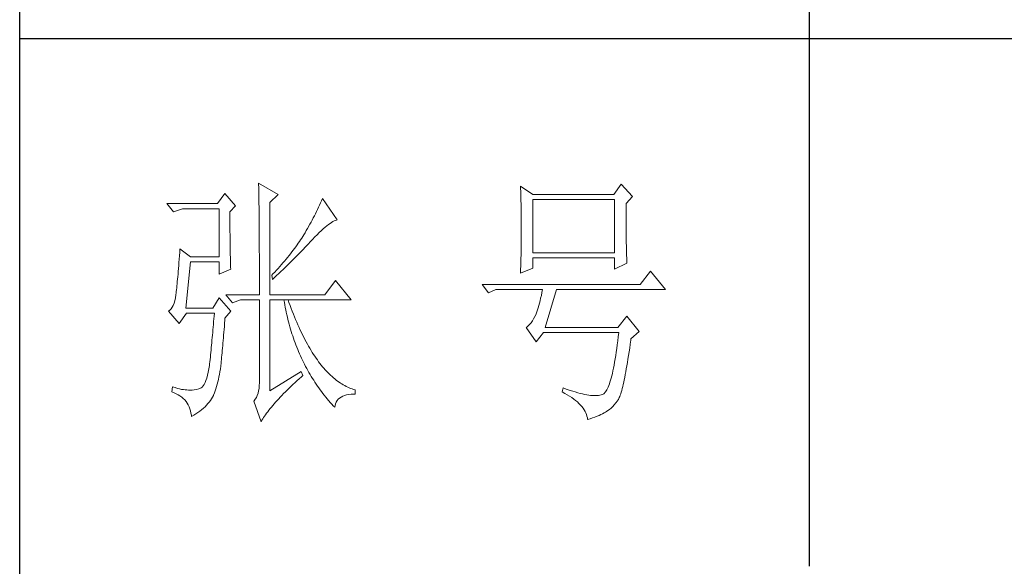
# Model space of a CAD drawing. Units: millimetres. Extents: x 222912 to 355060, y -45139 to -8348.
# Drawn here: x 226890 to 227090, y -24606 to -24495 of the extents above; entities that cross this region are included whole.
import ezdxf

# ---------------------------------------------------------------- set-up
doc = ezdxf.new("R2010")
doc.units = ezdxf.units.MM
doc.layers.add('轮廓线', color=7, linetype='Continuous', lineweight=25)

# ---------------------------------------------------------------- blocks, each defined once
blk = doc.blocks.new('文字')
blk.add_line((3870.01, 615.32), (3870.01, 214.32))
at = {"layer": '轮廓线', "color": 7, "lineweight": 0}
for p, q in [((3765.42, 287.1), (3765.43, 286.9)), ((3769.15, 284.96), (3765.42, 287.1)), ((3765.43, 286.9), (3765.43, 286.68)), ((3765.43, 286.68), (3765.44, 286.45)), ((3765.44, 286.45), (3765.45, 286.21)), ((3765.45, 286.21), (3765.45, 285.96)), ((3815.17, 286.51), (3815.19, 286.05)), ((3817.5, 284.96), (3815.17, 286.51)), ((3834.29, 286.9), (3832.9, 284.96)), ((3836.47, 284.57), (3834.29, 286.9)), ((3759.04, 285.15), (3757.65, 283.21)), ((3761.06, 282.82), (3759.04, 285.15)), ((3765.45, 285.96), (3765.46, 285.69)), ((3765.46, 285.69), (3765.47, 285.41)), ((3765.47, 285.41), (3765.47, 285.11)), ((3765.47, 285.11), (3765.48, 284.81)), ((3765.48, 284.81), (3765.48, 284.49)), ((3765.48, 284.49), (3765.49, 284.15)), ((3767.59, 283.4), (3769.15, 284.96)), ((3815.19, 286.05), (3815.21, 285.59)), ((3815.21, 285.59), (3815.22, 285.12)), ((3815.22, 285.12), (3815.24, 284.65)), ((3815.24, 284.65), (3815.25, 284.18)), ((3832.9, 284.96), (3817.5, 284.96)), ((3835.23, 283.21), (3836.47, 284.57)), ((3757.65, 283.21), (3748.01, 283.21)), ((3748.01, 283.21), (3749.25, 281.65)), ((3759.98, 281.65), (3761.06, 282.82)), ((3765.49, 284.15), (3765.49, 283.81)), ((3765.49, 283.81), (3765.5, 283.45)), ((3765.5, 283.45), (3765.5, 283.08)), ((3765.5, 283.08), (3765.51, 282.69)), ((3765.51, 282.69), (3765.51, 282.29)), ((3767.59, 265.9), (3767.59, 283.4)), ((3776.82, 282.53), (3776.62, 282.12)), ((3777, 282.94), (3776.82, 282.53)), ((3777.19, 283.35), (3777, 282.94)), ((3777.37, 283.77), (3777.19, 283.35)), ((3777.55, 284.18), (3777.37, 283.77)), ((3780.34, 280.1), (3777.55, 284.18)), ((3815.25, 284.18), (3815.26, 283.7)), ((3815.26, 283.7), (3815.27, 283.23)), ((3815.27, 283.23), (3815.28, 282.75)), ((3815.28, 282.75), (3815.29, 282.26)), ((3817.5, 273.88), (3817.5, 283.99)), ((3817.5, 283.99), (3833.05, 283.99)), ((3833.05, 283.99), (3833.05, 273.88)), ((3835.23, 282.95), (3835.23, 283.21)), ((3835.23, 281.51), (3835.23, 282.95)), ((3749.25, 281.65), (3750.96, 282.24)), ((3750.96, 282.24), (3757.96, 282.24)), ((3757.96, 282.24), (3757.96, 273.1)), ((3759.98, 281.32), (3759.98, 281.65)), ((3759.98, 280.71), (3759.98, 281.32)), ((3759.98, 280.12), (3759.98, 280.71)), ((3765.51, 282.29), (3765.52, 281.88)), ((3765.52, 281.88), (3765.52, 281.46)), ((3765.52, 281.46), (3765.52, 281.02)), ((3765.52, 281.02), (3765.53, 280.57)), ((3765.53, 280.57), (3765.53, 280.1)), ((3776.02, 280.9), (3775.82, 280.49)), ((3776.23, 281.3), (3776.02, 280.9)), ((3776.43, 281.71), (3776.23, 281.3)), ((3776.62, 282.12), (3776.43, 281.71)), ((3815.29, 282.26), (3815.3, 281.78)), ((3815.3, 281.78), (3815.31, 281.29)), ((3815.31, 281.29), (3815.32, 280.3)), ((3835.23, 280.83), (3835.23, 281.51)), ((3835.23, 280.17), (3835.23, 280.83)), ((3759.98, 279.53), (3759.98, 280.12)), ((3759.98, 278.96), (3759.98, 279.53)), ((3759.99, 278.4), (3759.98, 278.96)), ((3765.53, 280.1), (3765.54, 279.63)), ((3765.54, 279.63), (3765.54, 279.13)), ((3765.54, 279.13), (3765.54, 278.63)), ((3775.17, 279.28), (3774.71, 278.49)), ((3775.39, 279.69), (3775.17, 279.28)), ((3775.6, 280.09), (3775.39, 279.69)), ((3775.82, 280.49), (3775.6, 280.09)), ((3777.7, 278.41), (3778.05, 278.72)), ((3778.05, 278.72), (3778.38, 279)), ((3778.38, 279), (3778.7, 279.25)), ((3778.7, 279.25), (3779, 279.46)), ((3779, 279.46), (3779.28, 279.64)), ((3779.28, 279.64), (3779.54, 279.8)), ((3779.54, 279.8), (3779.79, 279.92)), ((3779.79, 279.92), (3780.02, 280.01)), ((3780.02, 280.01), (3780.23, 280.07)), ((3780.23, 280.07), (3780.34, 280.1)), ((3815.32, 280.3), (3815.33, 279.31)), ((3815.33, 279.31), (3815.33, 277.32)), ((3835.24, 279.53), (3835.23, 280.17)), ((3835.24, 278.91), (3835.24, 279.53)), ((3835.24, 278.32), (3835.24, 278.91)), ((3759.99, 277.85), (3759.99, 278.4)), ((3760, 277.32), (3759.99, 277.85)), ((3760, 276.8), (3760, 277.32)), ((3760, 276.29), (3760, 276.8)), ((3765.54, 278.63), (3765.55, 278.11)), ((3765.55, 278.11), (3765.55, 277.58)), ((3765.55, 277.58), (3765.55, 277.04)), ((3765.55, 277.04), (3765.56, 276.48)), ((3773.81, 276.98), (3773.61, 276.66)), ((3774.01, 277.3), (3773.81, 276.98)), ((3774.25, 277.69), (3774.01, 277.3)), ((3774.48, 278.09), (3774.25, 277.69)), ((3774.71, 278.49), (3774.48, 278.09)), ((3775.68, 276.4), (3776.12, 276.87)), ((3776.12, 276.87), (3776.54, 277.3)), ((3776.54, 277.3), (3776.94, 277.7)), ((3776.94, 277.7), (3777.33, 278.07)), ((3777.33, 278.07), (3777.7, 278.41)), ((3815.33, 277.32), (3815.32, 276.31)), ((3835.25, 277.75), (3835.24, 278.32)), ((3835.25, 277.2), (3835.25, 277.75)), ((3835.26, 276.67), (3835.25, 277.2)), ((3760.01, 275.79), (3760, 276.29)), ((3760.02, 275.3), (3760.01, 275.79)), ((3760.03, 274.83), (3760.02, 275.3)), ((3765.56, 276.48), (3765.56, 275.91)), ((3765.56, 275.91), (3765.56, 275.33)), ((3765.56, 275.33), (3765.56, 274.74)), ((3772.49, 275.02), (3772.25, 274.69)), ((3772.73, 275.35), (3772.49, 275.02)), ((3772.96, 275.68), (3772.73, 275.35)), ((3773.18, 276.01), (3772.96, 275.68)), ((3773.4, 276.34), (3773.18, 276.01)), ((3773.61, 276.66), (3773.4, 276.34)), ((3774.23, 274.87), (3774.52, 275.17)), ((3774.52, 275.17), (3774.8, 275.46)), ((3774.8, 275.46), (3775.35, 276.05)), ((3775.35, 276.05), (3775.62, 276.34)), ((3775.62, 276.34), (3775.68, 276.4)), ((3815.31, 275.32), (3815.3, 274.82)), ((3815.32, 276.31), (3815.31, 275.81)), ((3815.31, 275.81), (3815.31, 275.32)), ((3835.26, 276.17), (3835.26, 276.67)), ((3835.27, 275.7), (3835.26, 276.17)), ((3835.28, 275.24), (3835.27, 275.7)), ((3835.29, 274.8), (3835.28, 275.24)), ((3750.39, 273.29), (3750.34, 272.65)), ((3750.44, 273.96), (3750.39, 273.29)), ((3750.49, 274.65), (3750.44, 273.96)), ((3752.51, 273.1), (3750.49, 274.65)), ((3757.96, 273.1), (3752.51, 273.1)), ((3760.03, 274.37), (3760.03, 274.83)), ((3760.04, 273.92), (3760.03, 274.37)), ((3760.05, 273.48), (3760.04, 273.92)), ((3760.06, 273.05), (3760.05, 273.48)), ((3760.07, 272.64), (3760.06, 273.05)), ((3765.56, 274.74), (3765.56, 274.12)), ((3765.56, 274.12), (3765.57, 273.5)), ((3765.57, 273.5), (3765.57, 272.87)), ((3771.21, 273.34), (3770.93, 273)), ((3771.48, 273.68), (3771.21, 273.34)), ((3771.74, 274.02), (3771.48, 273.68)), ((3772, 274.35), (3771.74, 274.02)), ((3772.25, 274.69), (3772, 274.35)), ((3772.19, 272.78), (3772.78, 273.38)), ((3772.78, 273.38), (3773.37, 273.98)), ((3773.37, 273.98), (3773.95, 274.57)), ((3773.95, 274.57), (3774.23, 274.87)), ((3815.28, 273.37), (3815.26, 272.9)), ((3815.29, 274.34), (3815.28, 273.85)), ((3815.28, 273.85), (3815.28, 273.37)), ((3815.3, 274.82), (3815.29, 274.34)), ((3833.05, 273.88), (3817.5, 273.88)), ((3835.3, 274.39), (3835.29, 274.8)), ((3835.3, 274.01), (3835.3, 274.39)), ((3835.31, 273.64), (3835.3, 274.01)), ((3835.32, 273.3), (3835.31, 273.64)), ((3835.34, 272.98), (3835.32, 273.3)), ((3750.25, 271.44), (3750.2, 270.87)), ((3750.3, 272.03), (3750.25, 271.44)), ((3750.34, 272.65), (3750.3, 272.03)), ((3751.58, 263.38), (3752.51, 272.13)), ((3752.51, 272.13), (3757.96, 272.13)), ((3757.96, 272.13), (3757.96, 269.79)), ((3760.08, 272.24), (3760.07, 272.64)), ((3760.1, 271.85), (3760.08, 272.24)), ((3760.11, 271.48), (3760.1, 271.85)), ((3760.12, 271.12), (3760.11, 271.48)), ((3765.57, 272.87), (3765.57, 272.22)), ((3765.57, 272.22), (3765.57, 271.56)), ((3765.57, 271.56), (3765.57, 270.88)), ((3769.45, 271.26), (3769.13, 270.91)), ((3769.76, 271.62), (3769.45, 271.26)), ((3770.06, 271.96), (3769.76, 271.62)), ((3770.02, 270.66), (3770.65, 271.27)), ((3770.36, 272.31), (3770.06, 271.96)), ((3770.65, 272.65), (3770.36, 272.31)), ((3770.93, 273), (3770.65, 272.65)), ((3770.65, 271.27), (3770.96, 271.57)), ((3770.96, 271.57), (3771.27, 271.88)), ((3771.27, 271.88), (3771.58, 272.18)), ((3771.58, 272.18), (3772.19, 272.78)), ((3815.23, 271.49), (3815.19, 270.58)), ((3815.24, 271.96), (3815.23, 271.49)), ((3815.25, 272.43), (3815.24, 271.96)), ((3815.26, 272.9), (3815.25, 272.43)), ((3817.5, 270.96), (3817.5, 272.9)), ((3817.5, 272.9), (3833.05, 272.9)), ((3833.05, 272.9), (3833.05, 270.77)), ((3833.05, 270.77), (3835.38, 271.93)), ((3835.35, 272.68), (3835.34, 272.98)), ((3835.36, 272.41), (3835.35, 272.68)), ((3835.37, 272.16), (3835.36, 272.41)), ((3835.38, 271.93), (3835.37, 272.16)), ((3750.07, 269.31), (3750.03, 268.84)), ((3750.12, 269.81), (3750.07, 269.31)), ((3750.16, 270.33), (3750.12, 269.81)), ((3750.2, 270.87), (3750.16, 270.33)), ((3757.96, 269.79), (3760.13, 270.77)), ((3760.13, 270.77), (3760.12, 271.12)), ((3765.57, 270.88), (3765.57, 269.49)), ((3765.57, 269.49), (3765.57, 268.78)), ((3768.15, 269.85), (3767.91, 269.6)), ((3767.91, 269.6), (3768.06, 268.82)), ((3768.48, 270.2), (3768.15, 269.85)), ((3768.39, 269.13), (3768.72, 269.44)), ((3768.81, 270.56), (3768.48, 270.2)), ((3768.72, 269.44), (3769.38, 270.05)), ((3769.13, 270.91), (3768.81, 270.56)), ((3769.38, 270.05), (3769.7, 270.35)), ((3769.7, 270.35), (3770.02, 270.66)), ((3815.17, 269.99), (3817.5, 270.96)), ((3815.18, 270.13), (3815.17, 269.99)), ((3815.19, 270.58), (3815.18, 270.13)), ((3839.89, 270.38), (3837.87, 267.85)), ((3842.69, 266.88), (3839.89, 270.38)), ((3749.91, 267.58), (3749.87, 267.2)), ((3749.95, 267.97), (3749.91, 267.58)), ((3749.99, 268.39), (3749.95, 267.97)), ((3750.03, 268.84), (3749.99, 268.39)), ((3765.57, 268.78), (3765.57, 265.9)), ((3768.06, 268.82), (3768.39, 269.13)), ((3780.03, 268.63), (3778.01, 265.9)), ((3782.99, 264.93), (3780.03, 268.63)), ((3837.87, 267.85), (3807.86, 267.85)), ((3807.86, 267.85), (3809.11, 266.29)), ((3749.72, 265.9), (3749.63, 265.3)), ((3749.76, 266.23), (3749.72, 265.96)), ((3749.72, 265.96), (3749.72, 265.9)), ((3749.8, 266.53), (3749.76, 266.23)), ((3749.83, 266.86), (3749.8, 266.53)), ((3749.87, 267.2), (3749.83, 266.86)), ((3759.2, 265.9), (3760.44, 264.35)), ((3759.2, 265.9), (3765.57, 265.9)), ((3767.59, 265.9), (3778.01, 265.9)), ((3809.11, 266.29), (3810.51, 266.88)), ((3810.51, 266.88), (3819.37, 266.88)), ((3819.13, 265.78), (3819, 265.26)), ((3819.25, 266.31), (3819.13, 265.78)), ((3819.37, 266.88), (3819.25, 266.31)), ((3819.84, 259.68), (3822.01, 266.88)), ((3822.01, 266.88), (3842.69, 266.88)), ((3749.22, 263.87), (3749.03, 263.51)), ((3749.38, 264.29), (3749.22, 263.87)), ((3749.51, 264.77), (3749.38, 264.29)), ((3749.63, 265.3), (3749.51, 264.77)), ((3757.96, 265.32), (3756.71, 263.38)), ((3760.13, 262.79), (3757.96, 265.32)), ((3760.44, 264.35), (3762, 264.93)), ((3762, 264.93), (3765.57, 264.93)), ((3765.57, 264.93), (3765.57, 249.18)), ((3767.59, 247.63), (3767.59, 264.93)), ((3767.59, 264.93), (3782.99, 264.93)), ((3770.24, 264.93), (3770.32, 264.45)), ((3770.32, 264.45), (3770.41, 263.97)), ((3770.41, 263.97), (3770.5, 263.5)), ((3771.2, 264.41), (3771.02, 264.93)), ((3771.41, 263.85), (3771.2, 264.41)), ((3771.62, 263.29), (3771.41, 263.85)), ((3818.64, 263.85), (3818.52, 263.42)), ((3818.76, 264.29), (3818.64, 263.85)), ((3818.88, 264.77), (3818.76, 264.29)), ((3819, 265.26), (3818.88, 264.77)), ((3748.58, 262.97), (3748.32, 262.8)), ((3748.32, 262.8), (3748.32, 262.79)), ((3748.32, 262.79), (3750.34, 260.46)), ((3748.82, 263.21), (3748.58, 262.97)), ((3749.03, 263.51), (3748.82, 263.21)), ((3750.34, 260.46), (3751.74, 262.4)), ((3756.71, 263.38), (3751.58, 263.38)), ((3751.74, 262.4), (3757.02, 262.4)), ((3756.98, 261.86), (3756.93, 261.32)), ((3757.02, 262.4), (3756.98, 261.86)), ((3759.04, 261.43), (3760.13, 262.79)), ((3770.5, 263.5), (3770.59, 263.03)), ((3770.59, 263.03), (3770.69, 262.56)), ((3770.69, 262.56), (3770.79, 262.1)), ((3770.79, 262.1), (3770.9, 261.64)), ((3771.83, 262.75), (3771.62, 263.29)), ((3772.04, 262.21), (3771.83, 262.75)), ((3772.25, 261.69), (3772.04, 262.21)), ((3818.13, 262.21), (3817.91, 261.75)), ((3818.15, 262.28), (3818.13, 262.21)), ((3818.27, 262.64), (3818.15, 262.28)), ((3818.39, 263.02), (3818.27, 262.64)), ((3818.52, 263.42), (3818.39, 263.02)), ((3756.84, 260.27), (3756.8, 259.75)), ((3756.89, 260.79), (3756.84, 260.27)), ((3756.93, 261.32), (3756.89, 260.79)), ((3758.92, 259.89), (3758.97, 260.47)), ((3758.97, 260.47), (3759.01, 261.06)), ((3759.01, 261.06), (3759.04, 261.43)), ((3770.9, 261.64), (3771.01, 261.18)), ((3771.01, 261.18), (3771.13, 260.73)), ((3771.13, 260.73), (3771.25, 260.28)), ((3771.25, 260.28), (3771.37, 259.83)), ((3772.46, 261.17), (3772.25, 261.69)), ((3772.68, 260.67), (3772.46, 261.17)), ((3772.9, 260.17), (3772.68, 260.67)), ((3773.11, 259.68), (3772.9, 260.17)), ((3816.64, 259.99), (3816.35, 259.75)), ((3816.91, 260.27), (3816.64, 259.99)), ((3817.18, 260.58), (3816.91, 260.27)), ((3817.43, 260.94), (3817.18, 260.58)), ((3817.67, 261.32), (3817.43, 260.94)), ((3817.91, 261.75), (3817.67, 261.32)), ((3835.38, 261.82), (3833.67, 259.68)), ((3837.72, 258.9), (3835.38, 261.82)), ((3756.66, 258.24), (3756.62, 257.75)), ((3756.71, 258.74), (3756.66, 258.24)), ((3756.75, 259.24), (3756.71, 258.74)), ((3756.8, 259.75), (3756.75, 259.24)), ((3758.73, 257.72), (3758.78, 258.24)), ((3758.78, 258.24), (3758.82, 258.78)), ((3758.82, 258.78), (3758.87, 259.33)), ((3758.87, 259.33), (3758.92, 259.89)), ((3771.37, 259.83), (3771.5, 259.38)), ((3771.5, 259.38), (3771.64, 258.94)), ((3771.64, 258.94), (3771.77, 258.5)), ((3771.77, 258.5), (3771.92, 258.07)), ((3773.33, 259.2), (3773.11, 259.68)), ((3773.56, 258.74), (3773.33, 259.2)), ((3773.78, 258.28), (3773.56, 258.74)), ((3774.01, 257.83), (3773.78, 258.28)), ((3816.35, 259.75), (3816.26, 259.68)), ((3816.26, 259.68), (3818.13, 256.96)), ((3818.13, 256.96), (3819.53, 258.71)), ((3819.53, 258.71), (3833.83, 258.71)), ((3833.67, 259.68), (3819.84, 259.68)), ((3833.83, 258.71), (3833.74, 257.91)), ((3836.16, 257.54), (3837.72, 258.9)), ((3756.48, 256.31), (3756.44, 255.85)), ((3756.53, 256.79), (3756.48, 256.31)), ((3756.57, 257.26), (3756.53, 256.79)), ((3756.62, 257.75), (3756.57, 257.26)), ((3758.56, 255.76), (3758.61, 256.23)), ((3758.61, 256.23), (3758.65, 256.71)), ((3758.65, 256.71), (3758.69, 257.21)), ((3758.69, 257.21), (3758.73, 257.72)), ((3771.92, 258.07), (3772.06, 257.64)), ((3772.06, 257.64), (3772.21, 257.21)), ((3772.21, 257.21), (3772.37, 256.78)), ((3772.37, 256.78), (3772.53, 256.36)), ((3772.53, 256.36), (3772.69, 255.94)), ((3774.23, 257.39), (3774.01, 257.83)), ((3774.46, 256.96), (3774.23, 257.39)), ((3774.69, 256.54), (3774.46, 256.96)), ((3774.92, 256.13), (3774.69, 256.54)), ((3833.55, 256.39), (3833.44, 255.68)), ((3833.64, 257.14), (3833.55, 256.39)), ((3833.74, 257.91), (3833.64, 257.14)), ((3835.91, 255.75), (3836.01, 256.5)), ((3836.01, 256.5), (3836.12, 257.28)), ((3836.12, 257.28), (3836.16, 257.54)), ((3756.3, 254.49), (3756.26, 254.04)), ((3756.35, 254.93), (3756.3, 254.49)), ((3756.39, 255.39), (3756.35, 254.93)), ((3756.44, 255.85), (3756.39, 255.39)), ((3758.41, 254.02), (3758.45, 254.43)), ((3758.45, 254.43), (3758.48, 254.86)), ((3758.48, 254.86), (3758.52, 255.3)), ((3758.52, 255.3), (3758.56, 255.76)), ((3772.69, 255.94), (3772.86, 255.52)), ((3772.86, 255.52), (3773.03, 255.11)), ((3773.03, 255.11), (3773.21, 254.7)), ((3773.21, 254.7), (3773.39, 254.29)), ((3775.16, 255.73), (3774.92, 256.13)), ((3775.39, 255.33), (3775.16, 255.73)), ((3775.63, 254.95), (3775.39, 255.33)), ((3775.87, 254.58), (3775.63, 254.95)), ((3776.11, 254.22), (3775.87, 254.58)), ((3833.35, 254.99), (3833.25, 254.33)), ((3833.44, 255.68), (3833.35, 254.99)), ((3835.69, 254.34), (3835.8, 255.03)), ((3835.8, 255.03), (3835.91, 255.75)), ((3756.09, 252.49), (3755.98, 251.8)), ((3756.12, 252.76), (3756.09, 252.49)), ((3756.17, 253.18), (3756.12, 252.76)), ((3756.21, 253.61), (3756.17, 253.18)), ((3756.26, 254.04), (3756.21, 253.61)), ((3758.24, 252.33), (3758.27, 252.49)), ((3758.27, 252.49), (3758.3, 252.85)), ((3758.3, 252.85), (3758.34, 253.23)), ((3758.34, 253.23), (3758.37, 253.62)), ((3758.37, 253.62), (3758.41, 254.02)), ((3773.39, 254.29), (3773.57, 253.88)), ((3773.57, 253.88), (3773.76, 253.49)), ((3773.76, 253.49), (3773.96, 253.09)), ((3773.96, 253.09), (3774.16, 252.69)), ((3774.16, 252.69), (3774.36, 252.3)), ((3776.35, 253.86), (3776.11, 254.22)), ((3776.59, 253.52), (3776.35, 253.86)), ((3776.83, 253.18), (3776.59, 253.52)), ((3777.08, 252.86), (3776.83, 253.18)), ((3777.33, 252.54), (3777.08, 252.86)), ((3777.58, 252.23), (3777.33, 252.54)), ((3832.94, 252.53), (3832.83, 251.98)), ((3833.04, 253.1), (3832.94, 252.53)), ((3833.15, 253.7), (3833.04, 253.1)), ((3833.25, 254.33), (3833.15, 253.7)), ((3835.38, 252.41), (3835.48, 253.02)), ((3835.48, 253.02), (3835.59, 253.67)), ((3835.59, 253.67), (3835.69, 254.34)), ((3755.86, 251.17), (3755.73, 250.6)), ((3755.98, 251.8), (3755.86, 251.17)), ((3757.88, 250.3), (3757.98, 250.78)), ((3757.98, 250.78), (3758.08, 251.28)), ((3758.08, 251.28), (3758.16, 251.8)), ((3758.16, 251.8), (3758.24, 252.33)), ((3773.5, 251.32), (3767.59, 247.63)), ((3773.81, 250.54), (3773.5, 251.32)), ((3774.36, 252.3), (3774.56, 251.91)), ((3774.56, 251.91), (3774.77, 251.53)), ((3774.77, 251.53), (3774.99, 251.15)), ((3774.99, 251.15), (3775.21, 250.77)), ((3775.21, 250.77), (3775.44, 250.39)), ((3777.83, 251.94), (3777.58, 252.23)), ((3778.08, 251.65), (3777.83, 251.94)), ((3778.34, 251.37), (3778.08, 251.65)), ((3778.59, 251.11), (3778.34, 251.37)), ((3778.85, 250.85), (3778.59, 251.11)), ((3779.11, 250.6), (3778.85, 250.85)), ((3832.62, 250.97), (3832.51, 250.51)), ((3832.73, 251.46), (3832.62, 250.97)), ((3832.83, 251.98), (3832.73, 251.46)), ((3834.97, 250.21), (3835.07, 250.72)), ((3835.07, 250.72), (3835.17, 251.26)), ((3835.17, 251.26), (3835.27, 251.82)), ((3835.27, 251.82), (3835.38, 252.41)), ((3755.1, 248.88), (3754.91, 248.59)), ((3755.27, 249.22), (3755.1, 248.88)), ((3755.43, 249.63), (3755.27, 249.22)), ((3755.59, 250.08), (3755.43, 249.63)), ((3755.73, 250.6), (3755.59, 250.08)), ((3757.43, 248.47), (3757.55, 248.91)), ((3757.55, 248.91), (3757.67, 249.36)), ((3757.67, 249.36), (3757.78, 249.82)), ((3757.78, 249.82), (3757.88, 250.3)), ((3765.57, 249.18), (3765.56, 248.63)), ((3771.58, 248.49), (3771.96, 248.85)), ((3771.96, 248.85), (3772.35, 249.21)), ((3772.35, 249.21), (3772.74, 249.58)), ((3772.74, 249.58), (3773.15, 249.95)), ((3773.15, 249.95), (3773.57, 250.32)), ((3773.57, 250.32), (3773.81, 250.54)), ((3775.44, 250.39), (3775.66, 250.02)), ((3775.66, 250.02), (3775.9, 249.65)), ((3775.9, 249.65), (3776.13, 249.28)), ((3776.13, 249.28), (3776.37, 248.92)), ((3776.37, 248.92), (3776.62, 248.56)), ((3779.37, 250.36), (3779.11, 250.6)), ((3779.64, 250.13), (3779.37, 250.36)), ((3779.9, 249.91), (3779.64, 250.13)), ((3780.17, 249.7), (3779.9, 249.91)), ((3780.43, 249.5), (3780.17, 249.7)), ((3780.7, 249.3), (3780.43, 249.5)), ((3780.97, 249.12), (3780.7, 249.3)), ((3781.24, 248.95), (3780.97, 249.12)), ((3781.52, 248.78), (3781.24, 248.95)), ((3781.79, 248.63), (3781.52, 248.78)), ((3832.06, 248.95), (3831.94, 248.63)), ((3832.17, 249.3), (3832.06, 248.95)), ((3832.29, 249.68), (3832.17, 249.3)), ((3832.4, 250.08), (3832.29, 249.68)), ((3832.51, 250.51), (3832.4, 250.08)), ((3834.58, 248.44), (3834.68, 248.84)), ((3834.68, 248.84), (3834.77, 249.27)), ((3834.77, 249.27), (3834.87, 249.73)), ((3834.87, 249.73), (3834.97, 250.21)), ((3749.1, 248.41), (3748.94, 247.43)), ((3748.94, 247.43), (3749.37, 247.27)), ((3749.56, 248.25), (3749.1, 248.41)), ((3749.37, 247.27), (3749.77, 247.09)), ((3750, 248.12), (3749.56, 248.25)), ((3749.77, 247.09), (3750.14, 246.89)), ((3750.41, 248.01), (3750, 248.12)), ((3750.14, 246.89), (3750.49, 246.68)), ((3750.79, 247.93), (3750.41, 248.01)), ((3751.14, 247.87), (3750.79, 247.93)), ((3751.45, 247.83), (3751.14, 247.87)), ((3751.74, 247.82), (3751.45, 247.83)), ((3751.77, 247.81), (3751.74, 247.82)), ((3752.09, 247.77), (3751.77, 247.81)), ((3752.44, 247.76), (3752.09, 247.77)), ((3752.81, 247.77), (3752.44, 247.76)), ((3753.2, 247.83), (3752.81, 247.77)), ((3753.62, 247.9), (3753.2, 247.83)), ((3754.07, 248.02), (3753.62, 247.9)), ((3754.29, 248.07), (3754.07, 248.02)), ((3754.51, 248.19), (3754.29, 248.07)), ((3754.72, 248.36), (3754.51, 248.19)), ((3754.91, 248.59), (3754.72, 248.36)), ((3756.87, 246.85), (3757.02, 247.24)), ((3757.02, 247.24), (3757.16, 247.63)), ((3757.16, 247.63), (3757.29, 248.04)), ((3757.29, 248.04), (3757.43, 248.47)), ((3765.32, 247.2), (3765.18, 246.79)), ((3765.43, 247.64), (3765.32, 247.2)), ((3765.51, 248.12), (3765.43, 247.64)), ((3765.56, 248.63), (3765.51, 248.12)), ((3769.86, 246.77), (3770.18, 247.11)), ((3770.18, 247.11), (3770.51, 247.45)), ((3770.51, 247.45), (3770.86, 247.79)), ((3770.86, 247.79), (3771.22, 248.14)), ((3771.22, 248.14), (3771.58, 248.49)), ((3776.62, 248.56), (3776.87, 248.2)), ((3776.87, 248.2), (3777.12, 247.85)), ((3777.12, 247.85), (3777.38, 247.5)), ((3777.38, 247.5), (3777.65, 247.15)), ((3777.65, 247.15), (3777.91, 246.81)), ((3781.75, 246.77), (3782.14, 246.87)), ((3782.07, 248.49), (3781.79, 248.63)), ((3782.35, 248.35), (3782.07, 248.49)), ((3782.14, 246.87), (3782.56, 246.96)), ((3782.63, 248.23), (3782.35, 248.35)), ((3782.56, 246.96), (3783.02, 247.01)), ((3782.91, 248.11), (3782.63, 248.23)), ((3783.19, 248), (3782.91, 248.11)), ((3783.02, 247.01), (3783.52, 247.04)), ((3783.48, 247.91), (3783.19, 248)), ((3783.77, 247.82), (3783.48, 247.91)), ((3783.52, 247.04), (3783.77, 247.04)), ((3783.77, 247.04), (3783.77, 247.82)), ((3823.26, 248.21), (3823.1, 247.43)), ((3823.1, 247.43), (3823.59, 247.17)), ((3823.51, 248.12), (3823.26, 248.21)), ((3824.06, 247.92), (3823.51, 248.12)), ((3823.59, 247.17), (3824.05, 246.91)), ((3824.05, 246.91), (3824.49, 246.64)), ((3824.58, 247.74), (3824.06, 247.92)), ((3825.09, 247.57), (3824.58, 247.74)), ((3825.58, 247.43), (3825.09, 247.57)), ((3826.05, 247.29), (3825.58, 247.43)), ((3826.5, 247.17), (3826.05, 247.29)), ((3826.93, 247.06), (3826.5, 247.17)), ((3827.35, 246.97), (3826.93, 247.06)), ((3827.75, 246.9), (3827.35, 246.97)), ((3828.12, 246.84), (3827.75, 246.9)), ((3830.47, 246.88), (3830.24, 246.82)), ((3830.68, 246.96), (3830.47, 246.88)), ((3830.88, 247.04), (3830.68, 246.96)), ((3830.97, 247.09), (3830.88, 247.04)), ((3831.1, 247.19), (3830.97, 247.09)), ((3831.22, 247.31), (3831.1, 247.19)), ((3831.34, 247.46), (3831.22, 247.31)), ((3831.47, 247.64), (3831.34, 247.46)), ((3831.59, 247.84), (3831.47, 247.64)), ((3831.71, 248.08), (3831.59, 247.84)), ((3831.83, 248.34), (3831.71, 248.08)), ((3831.94, 248.63), (3831.83, 248.34)), ((3834.12, 246.82), (3834.21, 247.09)), ((3834.21, 247.09), (3834.3, 247.39)), ((3834.3, 247.39), (3834.39, 247.71)), ((3834.39, 247.71), (3834.49, 248.06)), ((3834.49, 248.06), (3834.58, 248.44)), ((3750.49, 246.68), (3750.82, 246.44)), ((3750.82, 246.44), (3751.12, 246.18)), ((3751.12, 246.18), (3751.39, 245.91)), ((3751.39, 245.91), (3751.64, 245.61)), ((3751.64, 245.61), (3751.86, 245.29)), ((3751.86, 245.29), (3752.06, 244.96)), ((3755.53, 244.92), (3755.8, 245.22)), ((3755.8, 245.22), (3756.05, 245.52)), ((3756.05, 245.52), (3756.28, 245.83)), ((3756.28, 245.83), (3756.48, 246.14)), ((3756.48, 246.14), (3756.67, 246.46)), ((3756.67, 246.46), (3756.84, 246.78)), ((3756.84, 246.78), (3756.87, 246.85)), ((3764.56, 245.76), (3764.49, 245.68)), ((3764.49, 245.68), (3765.89, 241.79)), ((3764.8, 246.07), (3764.56, 245.76)), ((3765, 246.41), (3764.8, 246.07)), ((3765.18, 246.79), (3765, 246.41)), ((3768.12, 244.86), (3768.38, 245.17)), ((3768.38, 245.17), (3768.65, 245.48)), ((3768.65, 245.48), (3768.94, 245.8)), ((3768.94, 245.8), (3769.24, 246.12)), ((3769.24, 246.12), (3769.54, 246.45)), ((3769.54, 246.45), (3769.86, 246.77)), ((3777.91, 246.81), (3778.18, 246.47)), ((3778.18, 246.47), (3778.46, 246.13)), ((3778.46, 246.13), (3779.02, 245.46)), ((3779.02, 245.46), (3779.32, 245.13)), ((3779.32, 245.13), (3779.61, 244.81)), ((3779.94, 244.88), (3780.04, 245.21)), ((3780.04, 245.21), (3780.18, 245.52)), ((3780.18, 245.52), (3780.35, 245.79)), ((3780.35, 245.79), (3780.56, 246.04)), ((3780.56, 246.04), (3780.8, 246.27)), ((3780.8, 246.27), (3781.08, 246.46)), ((3781.08, 246.46), (3781.4, 246.63)), ((3781.4, 246.63), (3781.75, 246.77)), ((3824.49, 246.64), (3824.9, 246.37)), ((3824.9, 246.37), (3825.28, 246.09)), ((3825.28, 246.09), (3825.64, 245.81)), ((3825.64, 245.81), (3825.97, 245.53)), ((3825.97, 245.53), (3826.28, 245.24)), ((3826.28, 245.24), (3826.56, 244.95)), ((3828.48, 246.79), (3828.12, 246.84)), ((3828.82, 246.76), (3828.48, 246.79)), ((3829.14, 246.74), (3828.82, 246.76)), ((3829.45, 246.74), (3829.14, 246.74)), ((3829.73, 246.75), (3829.45, 246.74)), ((3830, 246.78), (3829.73, 246.75)), ((3830.24, 246.82), (3830, 246.78)), ((3832.69, 244.67), (3832.99, 245)), ((3832.99, 245), (3833.29, 245.36)), ((3833.29, 245.36), (3833.59, 245.76)), ((3833.59, 245.76), (3833.67, 245.88)), ((3833.67, 245.88), (3833.76, 246.01)), ((3833.76, 246.01), (3833.85, 246.18)), ((3833.85, 246.18), (3833.93, 246.37)), ((3833.93, 246.37), (3834.02, 246.58)), ((3834.02, 246.58), (3834.12, 246.82)), ((3752.06, 244.96), (3752.23, 244.61)), ((3752.23, 244.61), (3752.37, 244.23)), ((3752.37, 244.23), (3752.49, 243.84)), ((3752.49, 243.84), (3752.58, 243.43)), ((3752.58, 243.43), (3752.65, 243)), ((3753.1, 243.01), (3753.51, 243.27)), ((3753.51, 243.27), (3753.89, 243.53)), ((3753.89, 243.53), (3754.26, 243.8)), ((3754.26, 243.8), (3754.61, 244.07)), ((3754.61, 244.07), (3754.94, 244.35)), ((3754.94, 244.35), (3755.25, 244.63)), ((3755.25, 244.63), (3755.53, 244.92)), ((3766.75, 243.12), (3766.95, 243.4)), ((3766.95, 243.4), (3767.16, 243.68)), ((3767.16, 243.68), (3767.38, 243.97)), ((3767.38, 243.97), (3767.62, 244.27)), ((3767.62, 244.27), (3767.86, 244.56)), ((3767.86, 244.56), (3768.12, 244.86)), ((3779.61, 244.81), (3779.88, 244.52)), ((3779.88, 244.52), (3779.94, 244.88)), ((3826.56, 244.95), (3826.82, 244.66)), ((3826.82, 244.66), (3827.05, 244.36)), ((3827.05, 244.36), (3827.25, 244.06)), ((3827.25, 244.06), (3827.43, 243.75)), ((3827.43, 243.75), (3827.58, 243.45)), ((3827.58, 243.45), (3827.7, 243.14)), ((3827.7, 243.14), (3827.8, 242.82)), ((3830.09, 242.97), (3830.43, 243.13)), ((3830.43, 243.13), (3830.75, 243.29)), ((3830.75, 243.29), (3831.04, 243.45)), ((3831.04, 243.45), (3831.3, 243.6)), ((3831.3, 243.6), (3831.5, 243.74)), ((3831.5, 243.74), (3831.79, 243.92)), ((3831.79, 243.92), (3832.09, 244.13)), ((3832.09, 244.13), (3832.39, 244.38)), ((3832.39, 244.38), (3832.69, 244.67)), ((3752.65, 243), (3752.67, 242.77)), ((3752.67, 242.77), (3753.1, 243.01)), ((3765.89, 241.79), (3766.04, 242.05)), ((3766.04, 242.05), (3766.2, 242.31)), ((3766.2, 242.31), (3766.37, 242.57)), ((3766.37, 242.57), (3766.55, 242.84)), ((3766.55, 242.84), (3766.75, 243.12)), ((3827.8, 242.82), (3827.87, 242.5)), ((3827.87, 242.5), (3827.92, 242.18)), ((3827.92, 242.18), (3828.41, 242.34)), ((3828.41, 242.34), (3828.87, 242.5)), ((3828.87, 242.5), (3829.3, 242.66)), ((3829.3, 242.66), (3829.71, 242.81)), ((3829.71, 242.81), (3830.09, 242.97))]:
    blk.add_line(p, q, dxfattribs=at)

msp = doc.modelspace()

# ---------------------------------------------------------------- linework, layer by layer
for p, q in [((226889.61, -24803.44), (226889.61, -21798.99)), ((226889.61, -24499.17), (227263.77, -24499.17))]:
    msp.add_line(p, q)

# ---------------------------------------------------------------- block references
at = {"layer": '轮廓线', "color": 0, "linetype": 'ByBlock', "lineweight": 13, "xscale": 1.0692, "yscale": 1.0692, "zscale": 1.0692}
msp.add_blockref('文字', (222912.13, -24835.51), dxfattribs=at)

doc.saveas('drawing.dxf')
